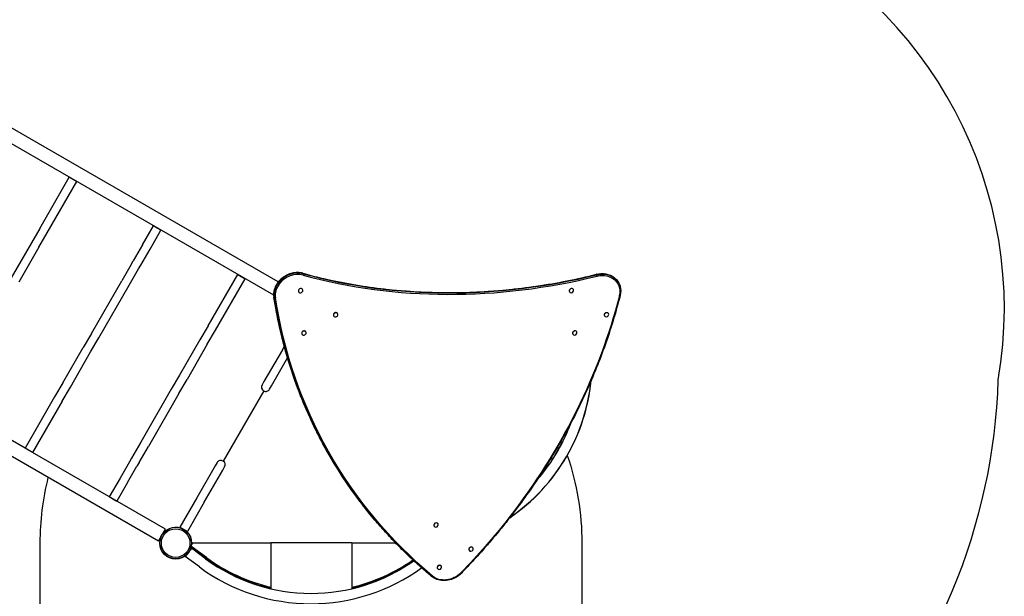
# Model space of a CAD drawing. Units: millimetres. Extents: x -3390 to 6792, y -5515 to 5786.
# Drawn here: x 3156 to 6792, y -1197 to 934 of the extents above; entities that cross this region are included whole.
import ezdxf

# ---------------------------------------------------------------- set-up
doc = ezdxf.new("R2010")
doc.units = ezdxf.units.MM
doc.header["$LTSCALE"] = 700
for name, color, linetype in [('HAGS-Dim Plan', 7, 'Continuous'), ('HAGS-EN1176 Falling Space', 30, 'Continuous'), ('HAGS-EN1176 Free Space', 3, 'Continuous'), ('HAGS-Plan', 7, 'Continuous')]:
    doc.layers.add(name, color=color, linetype=linetype)
doc.styles.get("Standard").update_dxf_attribs({"font": 'arial.ttf', "height": 300})
doc.dimstyles.new('HAGS - Dim Plan', dxfattribs={"dimtxt": 300, "dimasz": 200, "dimexe": 1.25, "dimexo": 0.625, "dimgap": 150, "dimtad": 0, "dimlfac": 0.001, "dimrnd": 0.05, "dimzin": 1, "dimdsep": 46, "dimtxsty": 'Standard', "dimcen": 0.1, "dimse1": 1, "dimse2": 1, "dimclrd": 1, "dimadec": 0, "dimazin": 0, "dimtfac": 1, "dimtmove": 0, "dimatfit": 3, "dimfxl": 1, "dimarcsym": 0})

# ---------------------------------------------------------------- blocks, each defined once
blk = doc.blocks.new('*D120')
at = {"layer": 'Defpoints', "color": 0, "transparency": 16777216}
for p in [(-69.7, 5044.4), (-69.7, 28), (5375.3, -69.3)]:
    blk.add_point(p, dxfattribs=at)
at = {"layer": 'HAGS-Dim Plan', "color": 1, "lineweight": -2, "transparency": 16777216}
for p, q in [((130.3, 5044.4), (1942.6, 5044.4)), ((5175.3, 5044.4), (3363, 5044.4))]:
    blk.add_line(p, q, dxfattribs=at)
at = {"layer": 'HAGS-Dim Plan', "color": 1, "transparency": 16777216}
for points in [[(130.3, 5077.7), (130.3, 5011), (-69.7, 5044.4)], [(5175.3, 5077.7), (5175.3, 5011), (5375.3, 5044.4)]]:
    blk.add_solid(points, dxfattribs=at)
at = {"layer": 'HAGS-Dim Plan', "color": 0, "transparency": 16777216, "insert": (2652.8, 5044.4), "char_height": 300, "attachment_point": 5}
blk.add_mtext('5.45m', dxfattribs=at)
blk = doc.blocks.new('*D121')
at = {"layer": 'Defpoints', "color": 0, "transparency": 16777216}
for p in [(-2030, 5589.2), (-2030, 0), (6792.1, -134)]:
    blk.add_point(p, dxfattribs=at)
at = {"layer": 'HAGS-Dim Plan', "color": 1, "lineweight": -2, "transparency": 16777216}
for p, q in [((-1830, 5589.2), (1670.6, 5589.2)), ((6592.1, 5589.2), (3091.4, 5589.2))]:
    blk.add_line(p, q, dxfattribs=at)
at = {"layer": 'HAGS-Dim Plan', "color": 1, "transparency": 16777216}
for points in [[(-1830, 5622.6), (-1830, 5555.9), (-2030, 5589.2)], [(6592.1, 5622.6), (6592.1, 5555.9), (6792.1, 5589.2)]]:
    blk.add_solid(points, dxfattribs=at)
at = {"layer": 'HAGS-Dim Plan', "color": 0, "transparency": 16777216, "insert": (2381, 5589.2), "char_height": 300, "attachment_point": 5}
blk.add_mtext('8.80m', dxfattribs=at)
blk = doc.blocks.new('*D122')
at = {"layer": 'Defpoints', "color": 0, "transparency": 16777216}
for p in [(4217.4, 2995.2), (-2522.1, -2921.5), (4233.2, -2921.5)]:
    blk.add_point(p, dxfattribs=at)
at = {"layer": 'HAGS-Dim Plan', "color": 1, "lineweight": -2, "transparency": 16777216}
for p, q in [((-2522.1, 2795.2), (-2522.1, 747.1)), ((-2522.1, -2721.5), (-2522.1, -673.3))]:
    blk.add_line(p, q, dxfattribs=at)
at = {"layer": 'HAGS-Dim Plan', "color": 1, "transparency": 16777216}
for points in [[(-2555.4, 2795.2), (-2488.7, 2795.2), (-2522.1, 2995.2)], [(-2555.4, -2721.5), (-2488.7, -2721.5), (-2522.1, -2921.5)]]:
    blk.add_solid(points, dxfattribs=at)
at = {"layer": 'HAGS-Dim Plan', "color": 0, "transparency": 16777216, "insert": (-2522.1, 36.9), "char_height": 300, "attachment_point": 5, "rotation": 90}
blk.add_mtext('5.90m', dxfattribs=at)
blk = doc.blocks.new('*D123')
at = {"layer": 'Defpoints', "color": 0, "transparency": 16777216}
for p in [(4232, 4639), (-3193, -4921.5), (4085.9, -4921.5)]:
    blk.add_point(p, dxfattribs=at)
at = {"layer": 'HAGS-Dim Plan', "color": 1, "lineweight": -2, "transparency": 16777216}
for p, q in [((-3193, 4439), (-3193, 569)), ((-3193, -4721.5), (-3193, -851.4))]:
    blk.add_line(p, q, dxfattribs=at)
at = {"layer": 'HAGS-Dim Plan', "color": 1, "transparency": 16777216}
for points in [[(-3226.4, 4439), (-3159.7, 4439), (-3193, 4639)], [(-3226.4, -4721.5), (-3159.7, -4721.5), (-3193, -4921.5)]]:
    blk.add_solid(points, dxfattribs=at)
at = {"layer": 'HAGS-Dim Plan', "color": 0, "transparency": 16777216, "insert": (-3193, -141.2), "char_height": 300, "attachment_point": 5, "rotation": 90}
blk.add_mtext('9.55m', dxfattribs=at)
blk = doc.blocks.new('Plan UP Belidore')
at = {"layer": 'HAGS-Plan'}
for p, q in [((4111.2, -34.9), (2563.1, 858.9)), ((4094.4, -83.8), (2537.7, 814.9)), ((3229.9, 162.2), (3339.4, 351.9)), ((3257.6, 146.2), (3367.1, 335.9)), ((3339.4, 351.9), (3367.1, 335.9)), ((3229.9, 162.2), (3199.5, 109.7)), ((3227.3, 93.7), (3257.6, 146.2)), ((3610, 102.7), (3650, 171.9)), ((3637.7, 86.7), (3677.7, 155.9)), ((3663.9, 163.9), (3650, 171.9)), ((3677.7, 155.9), (3663.9, 163.9)), ((3199.5, 109.7), (3124.6, -20.1)), ((3227.3, 93.7), (3152.4, -36.1)), ((3610, 102.7), (3575.6, 43)), ((3603.3, 27), (3637.7, 86.7)), ((3567.7, 29.3), (3575.6, 43)), ((3567.7, 29.3), (3533.2, -30.4)), ((3560.9, -46.4), (3595.4, 13.3)), ((3595.4, 13.3), (3603.3, 27)), ((3420.7, -225.2), (3533.2, -30.4)), ((3851.7, -196.8), (3961.2, -7.2)), ((3879.4, -212.8), (3988.9, -23.2)), ((3961.2, -7.2), (3988.9, -23.2)), ((3668.9, -992.9), (2037.7, -51.1)), ((3448.4, -241.2), (3560.9, -46.4)), ((4186, -71), (4186.4, -71.7)), ((4186.3, -71.4), (4186, -71)), ((4201, -62.9), (4200.7, -62.5)), ((5186.3, -71.5), (5186, -71)), ((5200.7, -62.5), (5200.3, -61.8)), ((5201, -63), (5200.7, -62.5)), ((4315.3, -160.2), (4315.7, -160.9)), ((4315.6, -160.6), (4315.3, -160.2)), ((4330.3, -152.1), (4330, -151.7)), ((5315.6, -160.7), (5315.3, -160.2)), ((5330, -151.7), (5329.6, -151)), ((5330.3, -152.2), (5330, -151.7)), ((3851.7, -196.8), (3821.3, -249.4)), ((3849, -265.4), (3879.4, -212.8)), ((3420.7, -225.2), (3390.4, -277.8)), ((3418.1, -293.8), (3448.4, -241.2)), ((3821.3, -249.4), (3746.4, -379.1)), ((4198.3, -227.6), (4198.8, -228.3)), ((4198.6, -228), (4198.3, -227.6)), ((4213.3, -219.5), (4213.1, -219.1)), ((5198.6, -228.1), (5198.3, -227.6)), ((5213.1, -219.1), (5212.6, -218.4)), ((5213.3, -219.6), (5213.1, -219.1)), ((3315.5, -407.5), (3390.4, -277.8)), ((3849, -265.4), (3774.1, -395.1)), ((4126.2, -285.3), (4058.2, -403.1)), ((4126.2, -285.3), (4133.4, -272.9)), ((3175.8, -649.5), (2581.7, -306.5)), ((3343.2, -423.5), (3418.1, -293.8)), ((4085.9, -419.1), (4145.5, -315.9)), ((3746.4, -379.1), (3716.1, -431.6)), ((3743.8, -447.6), (3774.1, -395.1)), ((3315.5, -407.5), (3285.2, -460)), ((3312.9, -476), (3343.2, -423.5)), ((3716.1, -431.6), (3603.6, -626.5)), ((4058.2, -403.1), (4051.1, -415.4)), ((4078.8, -431.4), (4085.9, -419.1)), ((3285.2, -460), (3175.8, -649.5)), ((3743.8, -447.6), (3631.3, -642.5)), ((4057.8, -437.7), (3908, -697.3)), ((4057.8, -437.7), (3908, -697.3)), ((3312.9, -476), (3203.5, -665.5)), ((3203.1, -665.5), (3175.9, -649.8)), ((3603.6, -626.5), (3569.1, -686.2)), ((3596.8, -702.2), (3631.3, -642.5)), ((5158.7, -629.2), (5124.3, -688.8)), ((5158.5, -626.6), (5159.6, -626.3)), ((5160, -628.8), (5158.7, -629.2)), ((5159.6, -626.3), (5161, -627)), ((3694.3, -948.9), (3203.5, -665.5)), ((3569.1, -686.2), (3561.3, -699.8)), ((5122.1, -691.1), (5121.9, -689.9)), ((5124.3, -688.8), (5124.6, -690.2)), ((3561.3, -699.8), (3526.8, -759.5)), ((3554.5, -775.5), (3589, -715.8)), ((3596.8, -702.2), (3589, -715.8)), ((3878.2, -714.8), (3810.2, -832.7)), ((3885.3, -702.6), (3878.2, -714.8)), ((3905.9, -730.8), (3913, -718.6)), ((5123.5, -691.9), (5122.1, -691.1)), ((3526.8, -759.5), (3486.8, -828.8)), ((3837.9, -848.7), (3905.9, -730.8)), ((3554.5, -775.5), (3514.5, -844.8)), ((3486.8, -828.8), (3500.6, -836.8)), ((3810.2, -832.7), (3747.8, -940.7)), ((3500.6, -836.8), (3514.5, -844.8)), ((3837.9, -848.7), (3775.5, -956.7)), ((3747.8, -940.7), (3761.6, -948.7)), ((4686.2, -937.5), (4686, -937)), ((4700.9, -929), (4700.7, -928.5)), ((3668.9, -992.9), (3676.9, -979)), ((3686.3, -962.8), (3694.3, -948.9)), ((3761.6, -948.7), (3775.5, -956.7)), ((3791, -999), (4083.1, -999)), ((3791, -999), (4083.1, -999)), ((3791.1, -1011.5), (3791.1, -1005)), ((3792.1, -1000), (3792.1, -1002)), ((3796.1, -1000), (3792.1, -1000)), ((3792.1, -1014.5), (3792.1, -1015.8)), ((3845.5, -1053.7), (3793.2, -1015.5)), ((4083.1, -1000), (3796.1, -1000)), ((4083.1, -998.9), (4083.1, -1168.9)), ((4383.1, -998.9), (4383.1, -1168.4)), ((4383.1, -999), (4543.9, -999)), ((4383.1, -999), (4543.9, -999)), ((4544.8, -1000), (4383.1, -1000)), ((4830.2, -1018.2), (4830, -1017.7)), ((3772.3, -1043.1), (3767.4, -1049.7)), ((3819.7, -1088.3), (3767.4, -1049.7)), ((3790, -1019.2), (3785.1, -1025.7)), ((3842.3, -1057.8), (3790, -1019.2)), ((3791.2, -1018.8), (3790.6, -1019.6)), ((3843.7, -1057.1), (3791.2, -1018.8)), ((3836.4, -1049.4), (3794.3, -1019.9)), ((3810.7, -1033), (3813, -1033)), ((3836.5, -1050.1), (3836.4, -1049.4)), ((3838.1, -1051.3), (3836.5, -1050.1)), ((3838.7, -1050.5), (3838.1, -1051.3)), ((3838.7, -1048.7), (3838.7, -1050.5)), ((4815.5, -1026.7), (4815.3, -1026.2)), ((4713.3, -1085.6), (4713, -1085.1)), ((4698.5, -1094.1), (4698.3, -1093.6))]:
    blk.add_line(p, q, dxfattribs=at)
for radius in [59, 59, 58.3, 58.3, 52.9, 52.9]:
    blk.add_circle((3732.1, -1000), radius, dxfattribs=at)
for centre, radius, start, end in [((4065, -423.4), 16, 150, 240), ((4065, -423.4), 16, 240, 330), ((4574.7, -331.8), 694.4, 330, 354.2302), ((4575.1, -332), 694.4, 330, 354.3584), ((4574.7, -331.8), 656.4, 330, 339.8637), ((5153.5, -611.4), 16, 267.2468, 288.0501), ((4575.1, -332), 694.4, 304.2266, 330), ((4574.7, -331.8), 694.4, 304.3527, 330), ((4574.7, -331.8), 656.4, 318.5685, 330), ((5106.3, -693.3), 16, 11.9499, 35.3599), ((3899.1, -710.6), 16, 60, 150), ((3899.1, -710.6), 16, 330, 60), ((3767.3, -946.3), 8.22, 187.3523, 187.4965), ((3767.3, -946.3), 5.22, 222.8023, 234.8673), ((3796.1, -1005), 5, 90, 180), ((3796.1, -1011.5), 5, 180, 233.9044), ((3797.1, -1015.8), 5, 180, 235.0105), ((3760.2, -1000), 44.5, 0.0216, 1.2792), ((4233.1, -522), 658, 233.9044, 256.8228), ((4232.1, -529.6), 694.4, 233.5721, 270), ((4232.1, -529.6), 656.4, 233.5721, 270), ((4233.1, -523), 661, 233.9044, 256.8837), ((4232.1, -529.6), 656.4, 270, 305.3124), ((4233.1, -522), 658, 283.1772, 304.7776), ((4233.1, -523), 661, 283.1163, 304.8993), ((4232.1, -529.6), 694.4, 270, 306.0072)]:
    blk.add_arc(centre, radius, start, end, dxfattribs=at)
for centre, major_axis, ratio, start_param, end_param in [((4171.7, -72.2), (-69.3, -39.9), 0.857167, -2.438076, -1.128289), ((4171.7, -72.2), (-69.3, -39.9), 0.857167, -2.438076, -1.128289), ((4172.4, -73.4), (-69.3, -39.9), 0.857167, -2.438076, -1.128289), ((4172.4, -73.4), (-69.3, -39.9), 0.857167, -2.438076, -1.128289), ((4171.7, -72.2), (-69.3, -39.9), 0.857167, -1.128289, -0.320324), ((4171.7, -72.2), (-69.3, -39.9), 0.857167, -1.128289, -0.320324), ((4114.2, -37.6), (-3.15, 2.46), 0.220543, 0, 0.406408), ((4114.2, -37.6), (-3.15, 2.46), 0.220543, 0, 0.406408), ((4122.8, -43), (11.8, -9.2), 0.220543, -2.735185, -2.64415), ((4122.8, -43), (11.8, -9.2), 0.220543, -2.735185, -2.64415), ((4122.8, -43), (11.8, -9.2), 0.220543, -2.64415, -2.553115), ((4122.8, -43), (11.8, -9.2), 0.220543, -2.64415, -2.553115), ((4173.3, -75), (-65.8, -37.9), 0.857167, -2.438076, -1.128289), ((4173.3, -75), (-65.8, -37.9), 0.857167, -2.438076, -1.128289), ((4200.9, -6.9), (1.06, 3.86), 0.392754, -0.279691, 0), ((4200.9, -6.9), (1.06, 3.86), 0.392754, -0.279691, 0), ((5012.4, 1813.8), (1828.3, 1053.4), 0.857167, -2.438076, -1.894483), ((4197, -16.8), (4, 14.5), 0.392754, -0.370726, -0.279691), ((5012.4, 1813.8), (1828.3, 1053.4), 0.857167, -2.438076, -1.894483), ((4197, -16.8), (4, 14.5), 0.392754, -0.370726, -0.279691), ((4201.5, -7.8), (1.06, 3.86), 0.392754, -1.941523, -0.461761), ((4201.5, -7.8), (1.06, 3.86), 0.392754, -1.941523, -0.461761), ((5014.1, 1811), (1831.7, 1055.4), 0.857167, -2.438076, -1.894483), ((5014.1, 1811), (1831.7, 1055.4), 0.857167, -2.438076, -1.894483), ((5012.8, 1813.2), (1828.2, 1053.4), 0.857167, -2.438076, -1.894483), ((4197, -16.8), (4, 14.5), 0.392754, -0.461761, -0.370726), ((5012.8, 1813.2), (1828.2, 1053.4), 0.857167, -2.438076, -1.894483), ((4197, -16.8), (4, 14.5), 0.392754, -0.461761, -0.370726), ((5013.1, 1812.6), (1828.3, 1053.4), 0.857167, -2.438076, -1.894483), ((5013.1, 1812.6), (1828.3, 1053.4), 0.857167, -2.438076, -1.894483), ((5287.6, -10.6), (-0.96, 3.88), 0.163815, -0.426775, 0), ((5287.6, -10.6), (-0.96, 3.88), 0.163815, -0.426775, 0), ((5289.3, -20.5), (-3.6, 14.6), 0.163815, -0.51781, -0.426775), ((5289.3, -20.5), (-3.6, 14.6), 0.163815, -0.51781, -0.426775), ((5289.3, -20.5), (-3.6, 14.6), 0.163815, -0.608845, -0.51781), ((5289.3, -20.5), (-3.6, 14.6), 0.163815, -0.608845, -0.51781), ((5288.1, -11.5), (-0.96, 3.88), 0.163815, -2.088606, -0.608845), ((5288.1, -11.5), (-0.96, 3.88), 0.163815, -2.088606, -0.608845), ((4172.4, -73.4), (-69.3, -39.9), 0.857167, -1.128289, -0.320324), ((4172.4, -73.4), (-69.3, -39.9), 0.857167, -1.128289, -0.320324), ((4173.3, -75), (-65.8, -37.9), 0.857167, -1.128289, -0.320324), ((4173.3, -75), (-65.8, -37.9), 0.857167, -1.128289, -0.320324), ((4114.7, -38.5), (3.15, -2.46), 0.220543, -2.553115, -1.073354), ((4114.7, -38.5), (3.15, -2.46), 0.220543, -2.553115, -1.073354), ((4193.4, -66.7), (7.36, 4.24), 0.857167, 0, 3.141564), ((4193.6, -67.2), (7.36, 4.24), 0.857167, -0.000028, 3.141564), ((4193.6, -67.2), (-7.36, -4.24), 0.857167, -0.000028, 3.141564), ((5193.4, -66.8), (7.36, 4.24), 0.857167, 0.000038, 3.141593), ((5193.6, -67.2), (7.36, 4.24), 0.857167, 0.000038, 3.141631), ((5193.6, -67.2), (-7.36, -4.24), 0.857167, 0.000038, 3.141631), ((5369.4, -84), (3.88, -0.98), 0.39605, -1.204054, 0), ((5369.4, -84), (3.88, -0.98), 0.39605, -1.204054, 0), ((4322.7, -155.9), (7.36, 4.24), 0.857167, 0, 3.141564), ((4322.9, -156.4), (7.36, 4.24), 0.857167, -0.000028, 3.141564), ((4322.9, -156.4), (-7.36, -4.24), 0.857167, -0.000028, 3.141564), ((5322.7, -156), (7.36, 4.24), 0.857167, 0.000038, 3.141593), ((5322.9, -156.4), (7.36, 4.24), 0.857167, 0.000038, 3.141631), ((5322.9, -156.4), (-7.36, -4.24), 0.857167, 0.000038, 3.141631), ((4205.7, -223.3), (7.36, 4.24), 0.857167, 0, 3.141564), ((4205.9, -223.8), (7.36, 4.24), 0.857167, -0.000028, 3.141564), ((5205.7, -223.4), (7.36, 4.24), 0.857167, 0.000038, 3.141593), ((5205.9, -223.8), (7.36, 4.24), 0.857167, 0.000038, 3.141631), ((4205.9, -223.8), (-7.36, -4.24), 0.857167, -0.000028, 3.141564), ((5205.9, -223.8), (-7.36, -4.24), 0.857167, 0.000038, 3.141631), ((4961.3, -905.3), (3.15, -2.46), 0.220543, -1.073354, 0), ((4961.3, -905.3), (3.15, -2.46), 0.220543, -1.073354, 0), ((4693.3, -932.8), (7.36, 4.24), 0.857167, 0, 3.141593), ((4693.6, -933.2), (7.36, 4.24), 0.857167, 0, 3.141593), ((4693.6, -933.2), (-7.36, -4.24), 0.857167, 0, 3.141593), ((4822.6, -1022), (7.36, 4.24), 0.857167, 0, 3.141593), ((4822.9, -1022.4), (7.36, 4.24), 0.857167, 0, 3.141593), ((4822.9, -1022.4), (-7.36, -4.24), 0.857167, 0, 3.141593), ((4705.6, -1089.4), (7.36, 4.24), 0.857167, 0, 3.141593), ((4705.9, -1089.8), (7.36, 4.24), 0.857167, 0, 3.141593), ((4705.9, -1089.8), (-7.36, -4.24), 0.857167, 0, 3.141593), ((4784.1, -1108.4), (2.87, -2.79), 0.161954, -1.05244, 0), ((4784.1, -1108.4), (2.87, -2.79), 0.161954, -1.05244, 0)]:
    blk.add_ellipse(centre, major_axis=major_axis, ratio=ratio, start_param=start_param, end_param=end_param, dxfattribs=at)
at = {"layer": 'HAGS-Plan', "extrusion": (0, 0, -1)}
for centre, major_axis, ratio, start_param, end_param in [((4172, -72.8), (69.3, 39.9), 0.857167, -2.013304, -0.703517), ((4172, -72.8), (69.3, 39.9), 0.857167, -2.013304, -0.703517), ((5297.4, -76), (69.3, 39.9), 0.857167, -1.247109, -0.152518), ((5297.4, -76), (69.3, 39.9), 0.857167, -1.247109, -0.152518), ((5297.8, -76.6), (69.3, 39.9), 0.857167, -1.247109, 0), ((5297.8, -76.6), (69.3, 39.9), 0.857167, -1.247109, 0), ((5298.1, -77.2), (69.3, 39.9), 0.857167, -1.247109, 0.152518), ((5298.1, -77.2), (69.3, 39.9), 0.857167, -1.247109, 0.152518), ((4172, -72.8), (-69.3, -39.9), 0.857167, 0.320324, 1.128289), ((4172, -72.8), (-69.3, -39.9), 0.857167, 0.320324, 1.128289), ((5299, -78.9), (65.8, 37.9), 0.857167, -1.247109, 0.693565), ((5299, -78.9), (65.8, 37.9), 0.857167, -1.247109, 0.693565), ((4099.1, -90.6), (-3.95, -0.61), 0.48884, -0.095951, 0), ((4099.1, -90.6), (-3.95, -0.61), 0.48884, -0.095951, 0), ((6243.9, 447.4), (-1945.2, -1120.8), 0.857167, 0.152518, 0.320324), ((4109.8, -88.4), (-14.8, -2.3), 0.48884, -0.186985, -0.095951), ((4109.8, -88.4), (-14.8, -2.3), 0.48884, -0.186985, -0.095951), ((6243.9, 447.4), (-1945.2, -1120.8), 0.857167, 0.152518, 0.320324), ((4109.8, -88.4), (-14.8, -2.3), 0.48884, -0.27802, -0.186985), ((6244.2, 446.8), (-1945.2, -1120.8), 0.857167, 0, 0.320324), ((4109.8, -88.4), (-14.8, -2.3), 0.48884, -0.27802, -0.186985), ((6244.2, 446.8), (-1945.2, -1120.8), 0.857167, 0, 0.320324), ((4099.6, -91.4), (-3.95, -0.61), 0.48884, -1.757782, -0.27802), ((6244.6, 446.2), (-1945.2, -1120.8), 0.857167, -0.152518, 0.320324), ((4099.6, -91.4), (-3.95, -0.61), 0.48884, -1.757782, -0.27802), ((6244.6, 446.2), (-1945.2, -1120.8), 0.857167, -0.152518, 0.320324), ((6245.5, 444.6), (-1941.7, -1118.8), 0.857167, -0.304441, 0.320324), ((6245.5, 444.6), (-1941.7, -1118.8), 0.857167, -0.304441, 0.320324), ((3264.3, 117.9), (-1941.7, -1118.8), 0.857167, -2.448028, -2.013304), ((3264.3, 117.9), (-1941.7, -1118.8), 0.857167, -2.448028, -2.013304), ((3264.3, 117.9), (-1941.7, -1118.8), 0.857167, -2.013304, -1.890674), ((3264.3, 117.9), (-1941.7, -1118.8), 0.857167, -2.013304, -1.890674), ((4679.5, -1119.9), (-2.57, -3.07), 0.491354, -1.392593, 0), ((4679.5, -1119.9), (-2.57, -3.07), 0.491354, -1.392593, 0), ((4733.6, -1068.6), (-65.8, -37.9), 0.857167, -1.890674, -0.304441), ((4733.6, -1068.6), (-65.8, -37.9), 0.857167, -1.890674, -0.304441)]:
    blk.add_ellipse(centre, major_axis=major_axis, ratio=ratio, start_param=start_param, end_param=end_param, dxfattribs=at)
at = {"layer": 'HAGS-Plan'}
for points, knots in [([(4111.1, -35.1), (4108.5, -38.4), (4106.2, -41.9), (4102.1, -49.1), (4100.4, -52.8), (4097.6, -60.3), (4096.5, -64.2), (4094.9, -71.9), (4094.5, -75.8), (4094.3, -83.6), (4094.5, -87.4), (4095.1, -91.2)], [2.4720505, 2.4720505, 2.4720505, 2.4720505, 2.6336434, 2.6336434, 2.7952364, 2.7952364, 2.9568293, 2.9568293, 3.1184223, 3.1184223, 3.2800152, 3.2800152, 3.2800152, 3.2800152]), ([(4202, -3.1), (4195.8, -1.3), (4189.2, -0.4), (4175.9, -0.3), (4169.1, -1), (4155.8, -4.1), (4149.2, -6.4), (4136.8, -12.4), (4130.9, -16.2), (4120.1, -24.9), (4115.2, -29.8), (4111.1, -35.1)], [1.162264, 1.162264, 1.162264, 1.162264, 1.424221, 1.424221, 1.686178, 1.686178, 1.948136, 1.948136, 2.210093, 2.210093, 2.472051, 2.472051, 2.472051, 2.472051]), ([(4202, -3.1), (4269.8, -21.7), (4339.2, -36.7), (4480.4, -59.4), (4552.2, -67.1), (4697.3, -75), (4770.6, -75.3), (4917.9, -68.3), (4991.9, -61.2), (5139.6, -39.4), (5213.4, -24.9), (5286.7, -6.7)], [4.3038564, 4.3038564, 4.3038564, 4.3038564, 4.4125749, 4.4125749, 4.5212934, 4.5212934, 4.6300119, 4.6300119, 4.7387303, 4.7387303, 4.8474488, 4.8474488, 4.8474488, 4.8474488]), ([(5286.7, -6.7), (5292.2, -5.4), (5297.9, -4.5), (5309.1, -4), (5314.6, -4.3), (5325.4, -6.1), (5330.7, -7.6), (5340.5, -11.6), (5345.1, -14.1), (5353.6, -20.1), (5357.4, -23.6), (5360.7, -27.5)], [4.577329, 4.577329, 4.577329, 4.577329, 4.796247, 4.796247, 5.015166, 5.015166, 5.234084, 5.234084, 5.453002, 5.453002, 5.671921, 5.671921, 5.671921, 5.671921]), ([(5360.7, -27.5), (5361.1, -28.1), (5361.6, -28.7), (5362.5, -29.9), (5363, -30.5), (5363.9, -31.7), (5364.3, -32.3), (5365.1, -33.5), (5365.5, -34.1), (5366.3, -35.4), (5366.7, -36), (5367.1, -36.7)], [5.6719207, 5.6719207, 5.6719207, 5.6719207, 5.7024242, 5.7024242, 5.7329278, 5.7329278, 5.7634314, 5.7634314, 5.7939349, 5.7939349, 5.8244385, 5.8244385, 5.8244385, 5.8244385]), ([(5367.1, -36.7), (5367.4, -37.3), (5367.8, -38), (5368.5, -39.3), (5368.8, -40), (5369.5, -41.3), (5369.8, -42), (5370.4, -43.3), (5370.7, -44), (5371.2, -45.4), (5371.5, -46.1), (5371.8, -46.8)], [5.8244385, 5.8244385, 5.8244385, 5.8244385, 5.8549421, 5.8549421, 5.8854456, 5.8854456, 5.9159492, 5.9159492, 5.9464528, 5.9464528, 5.9769564, 5.9769564, 5.9769564, 5.9769564]), ([(5371.8, -46.8), (5372.6, -49.2), (5373.3, -51.6), (5374.4, -56.6), (5374.8, -59.1), (5375.4, -64.2), (5375.5, -66.8), (5375.3, -72), (5375.1, -74.6), (5374.4, -79.8), (5373.9, -82.4), (5373.3, -85)], [5.9769564, 5.9769564, 5.9769564, 5.9769564, 6.0851658, 6.0851658, 6.1933753, 6.1933753, 6.3015847, 6.3015847, 6.4097942, 6.4097942, 6.5180036, 6.5180036, 6.5180036, 6.5180036]), ([(4175.4, -407), (4168, -386.7), (4161.1, -366.2), (4148, -324.8), (4141.9, -304), (4130.4, -262.1), (4125, -241), (4115.1, -198.6), (4110.5, -177.3), (4102.2, -134.4), (4098.5, -112.8), (4095.1, -91.2)], [2.8353637, 2.8353637, 2.8353637, 2.8353637, 2.868925, 2.868925, 2.9024863, 2.9024863, 2.9360475, 2.9360475, 2.9696088, 2.9696088, 3.0031701, 3.0031701, 3.0031701, 3.0031701]), ([(5373.3, -85), (5358.6, -142.9), (5341.4, -200.6), (5301.6, -315), (5279.1, -371.7), (5229.1, -483.7), (5201.6, -539.1), (5141.8, -647.9), (5109.5, -701.5), (5040.3, -806.4), (5003.5, -857.7), (4964.4, -907.7)], [0.2348183, 0.2348183, 0.2348183, 0.2348183, 0.3217631, 0.3217631, 0.4087078, 0.4087078, 0.4956526, 0.4956526, 0.5825974, 0.5825974, 0.6695421, 0.6695421, 0.6695421, 0.6695421]), ([(4299, -674), (4289.2, -657), (4279.7, -639.8), (4261.4, -605.2), (4252.5, -587.7), (4235.4, -552.3), (4227.1, -534.5), (4211.2, -498.6), (4203.6, -480.5), (4189, -444), (4182, -425.6), (4175.4, -407)], [2.6828459, 2.6828459, 2.6828459, 2.6828459, 2.7133494, 2.7133494, 2.743853, 2.743853, 2.7743566, 2.7743566, 2.8048601, 2.8048601, 2.8353637, 2.8353637, 2.8353637, 2.8353637]), ([(4468, -914.9), (4455.3, -899.8), (4442.9, -884.5), (4418.6, -853.6), (4406.7, -837.9), (4383.6, -806.1), (4372.3, -790.1), (4350.4, -757.5), (4339.7, -741.1), (4318.9, -707.8), (4308.8, -691), (4299, -674)], [2.530328, 2.530328, 2.530328, 2.530328, 2.5608316, 2.5608316, 2.5913351, 2.5913351, 2.6218387, 2.6218387, 2.6523423, 2.6523423, 2.6828459, 2.6828459, 2.6828459, 2.6828459]), ([(4964.4, -907.7), (4953.4, -921.8), (4942.3, -935.9), (4919.6, -963.7), (4908.1, -977.5), (4884.7, -1004.8), (4872.9, -1018.4), (4848.9, -1045.3), (4836.7, -1058.7), (4812.1, -1085.1), (4799.6, -1098.2), (4787, -1111.2)], [0.6695421, 0.6695421, 0.6695421, 0.6695421, 0.6940682, 0.6940682, 0.7185942, 0.7185942, 0.7431202, 0.7431202, 0.7676462, 0.7676462, 0.7921722, 0.7921722, 0.7921722, 0.7921722]), ([(3729.1, -941.1), (3730, -941), (3730.9, -940.9), (3731.8, -940.9), (3734.9, -940.8), (3738.2, -940.9), (3741.6, -941.4), (3745, -941.9), (3748.4, -942.8), (3751.8, -944), (3755.1, -945.2), (3758.4, -946.8), (3761.5, -948.7), (3762.8, -949.5), (3764.1, -950.4), (3765.4, -951.3)], [0.3381129, 0.3381129, 0.3381129, 0.3381129, 0.375, 0.375, 0.375, 0.5, 0.5, 0.5, 0.625, 0.625, 0.625, 0.75, 0.75, 0.75, 0.80593, 0.80593, 0.80593, 0.80593]), ([(4677, -1122.9), (4661.8, -1110.2), (4646.8, -1097.3), (4617.4, -1070.9), (4603, -1057.5), (4574.5, -1030.2), (4560.6, -1016.3), (4533.2, -988), (4519.8, -973.7), (4493.5, -944.6), (4480.6, -929.8), (4468, -914.9)], [2.3784046, 2.3784046, 2.3784046, 2.3784046, 2.4087893, 2.4087893, 2.4391739, 2.4391739, 2.4695586, 2.4695586, 2.4999433, 2.4999433, 2.530328, 2.530328, 2.530328, 2.530328]), ([(3790.1, -1010.8), (3790.1, -1010.8), (3790.1, -1011), (3790, -1011.5), (3789.9, -1011.7), (3789.8, -1012.2), (3789.8, -1012.5), (3789.6, -1013.1), (3789.5, -1013.5), (3789.4, -1014.1), (3789.3, -1014.3), (3789.3, -1014.6), (3789.2, -1014.7), (3789.2, -1014.9), (3789.1, -1015), (3789.1, -1015), (3789.1, -1015.1), (3789.1, -1015.1), (3789.1, -1015.1), (3788.9, -1015.7), (3788.7, -1016.7), (3788.3, -1017.9)], [0, 0, 0, 0, 0.25, 0.25, 0.375, 0.375, 0.5, 0.5, 0.625, 0.625, 0.6875, 0.6875, 0.71875, 0.734375, 0.742187, 0.746094, 0.748047, 0.748047, 0.75, 0.75, 1, 1, 1, 1]), ([(4787, -1111.2), (4781.2, -1117.2), (4774.5, -1122.4), (4760, -1130.8), (4752.2, -1134), (4736.1, -1138.1), (4727.8, -1139), (4711.7, -1138.4), (4703.9, -1136.9), (4689.4, -1131.6), (4682.7, -1127.7), (4677, -1122.9)], [0.792172, 0.792172, 0.792172, 0.792172, 1.109419, 1.109419, 1.426665, 1.426665, 1.743912, 1.743912, 2.061158, 2.061158, 2.378405, 2.378405, 2.378405, 2.378405])]:
    blk.add_open_spline(points, degree=3, knots=knots, dxfattribs=at)
for points in [[(3788.3, -1017.9), (3788, -1018.7), (3787.7, -1019.5), (3787.4, -1020.3)], [(3790.1, -1010.8), (3790.1, -1010.8), (3790.1, -1010.8), (3790.1, -1010.8)]]:
    blk.add_open_spline(points, degree=3, dxfattribs=at)
blk.add_rational_spline([(4383.1, -998.9), (4383.1, -998.9), (4317.1, -998.9), (4233.1, -998.9), (4149.1, -998.9), (4083.1, -998.9), (4083.1, -998.9)], [0.810216299677, 0.694392811848, 0.757654045289, 1, 0.757654045289, 0.694392811848, 0.810216299677], degree=3, knots=[6.320108, 6.320108, 6.320108, 6.320108, 7.853982, 7.853982, 7.853982, 9.387855, 9.387855, 9.387855, 9.387855], dxfattribs=at)

msp = doc.modelspace()

# ---------------------------------------------------------------- linework, layer by layer
at = {"layer": 'HAGS-EN1176 Falling Space'}
msp.add_lwpolyline([(6167.1, -1843.037, 0.18358281), (6769.735, -396.894, 0.34039705), (5879.199, 1285.462, 0.12811933), (6260.823, 2330.735), (6299.533, 2732.051), (6586.542, 2732.051, 0.61294769), (2442.855, 3842.156, 0.10805477), (1816.801, 3979.051), (1178.36, 3979.051, 0.18890531), (159.396, 3579.829, 0.15631841), (-758.032, 2747.051), (-1758.032, 1015, 0.57735027), (0, -2030), (1716.063, -2030), (2509.953, -2488.353, 0.01295162), (2583.572, -2645.24), (2583.572, -2921.991, 0.2158833), (3094.139, -4049.388, 0.37713572), (4085.929, -4921.51), (4383.447, -4921.51, 0.37713572), (5375.237, -4049.388, 0.2158833), (5885.804, -2921.991), (5885.804, -2645.24, 0.0637791)], format="xyb", close=True, dxfattribs=at)
at = {"layer": 'HAGS-EN1176 Free Space'}
msp.add_lwpolyline([(5178.252, -676.422, -0.08256403), (5232.051, -1000), (5232.051, -2921.753, -1), (3232.051, -2921.753), (3232.051, -1000, -0.06130602), (3261.893, -757.524, -0.06130602)], format="xyb", dxfattribs=at)

# ---------------------------------------------------------------- block references
at = {"layer": 'HAGS-Plan'}
msp.add_blockref('Plan UP Belidore', (0, 0), dxfattribs=at)

# ---------------------------------------------------------------- dimensions: what is measured, and where the dimension line sits
at = {"layer": 'HAGS-Dim Plan'}
for base, p1, p2, picture, middle in [((-2030, 5589.234), (6792.051, -133.975), (-2030, 0), '*D121', (2381.025, 5589.234)), ((-69.727, 5044.372), (5375.296, -69.283), (-69.727, 27.952), '*D120', (2652.785, 5044.372))]:
    dim = msp.add_linear_dim(base=base, p1=p1, p2=p2, dimstyle='HAGS - Dim Plan', override={"dimpost": 'm'}, dxfattribs=at)
    dim.commit()
    dim.dimension.update_dxf_attribs({"geometry": picture, "text_midpoint": middle})
for base, p1, p2, picture, middle in [((-3193.04, -4921.51), (4232.034, 4639.026), (4085.929, -4921.51), '*D123', (-3193.04, -141.242)), ((-2522.077, -2921.452), (4217.367, 2995.182), (4233.207, -2921.452), '*D122', (-2522.077, 36.865))]:
    dim = msp.add_linear_dim(base=base, p1=p1, p2=p2, angle=90, dimstyle='HAGS - Dim Plan', override={"dimpost": 'm'}, dxfattribs=at)
    dim.commit()
    dim.dimension.update_dxf_attribs({"geometry": picture, "text_midpoint": middle})

doc.saveas('drawing.dxf')
